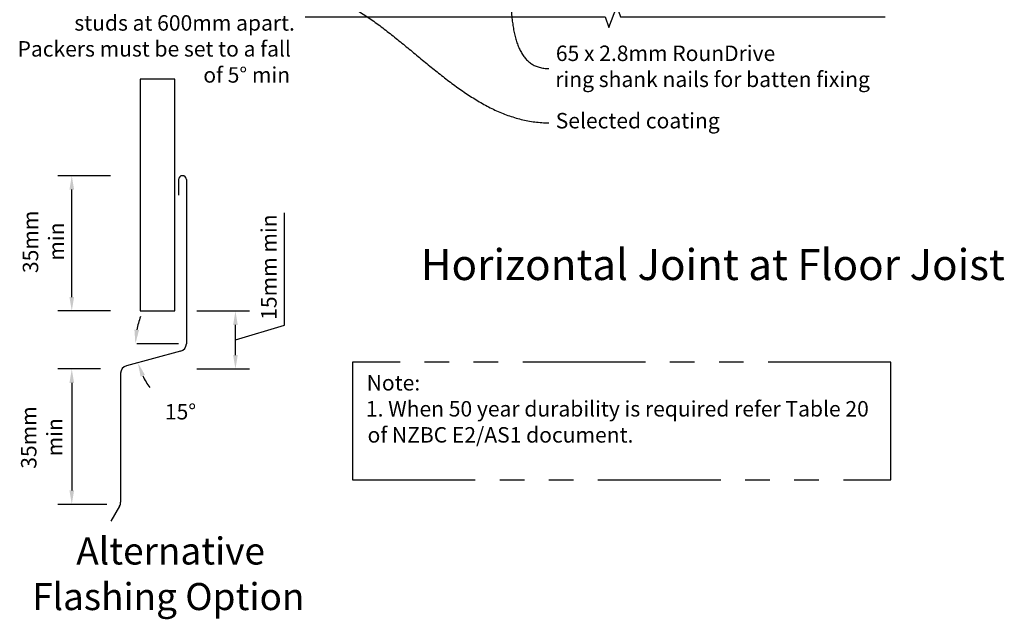
# Model space of a CAD drawing. Extents: x -118 to 164, y -212 to 252.
# Drawn here: x -117 to 138, y -212 to -56 of the extents above; entities that cross this region are included whole.
import ezdxf

# ---------------------------------------------------------------- set-up
doc = ezdxf.new("R2010")
doc.units = 0
doc.header["$PDSIZE"] = -1
doc.linetypes.add('PHANTOM', pattern=[63.5, 31.75, -6.35, 6.35, -6.35, 6.35, -6.35])
doc.layers.get('0').update_dxf_attribs({"linetype": 'CONTINUOUS'})
doc.layers.get('DEFPOINTS').update_dxf_attribs({"linetype": 'CONTINUOUS'})
doc.styles.add('2_5', font='txt', dxfattribs={"height": 2.5})
doc.styles.add('ARIAL', font='txt')
doc.dimstyles.get("Standard").update_dxf_attribs({"dimtxt": 2.5, "dimasz": 2.5, "dimexe": 1.25, "dimexo": 0.625, "dimtad": 1, "dimcen": 2.5, "dimazin": 3, "dimtfac": 1, "dimtmove": 0, "dimatfit": 3})

# ---------------------------------------------------------------- blocks, each defined once
blk = doc.blocks.new('*U50')
at = {"linetype": 'CONTINUOUS', "style": 'ARIAL'}
for s, p in [('35mm', (-112.21, -122.01)), ('min', (-105.53, -118.8))]:
    blk.add_text(s, height=4, rotation=90, dxfattribs=at).set_placement(p)
blk = doc.blocks.new('*D5')
at = {"linetype": 'CONTINUOUS'}
for p, q in [((-93.53, -96.81), (-107.13, -96.81)), ((-103.53, -128.21), (-103.53, -100.41)), ((-93.53, -131.81), (-107.13, -131.81))]:
    blk.add_line(p, q, dxfattribs=at)
for points in [[(-104.13, -100.41), (-102.93, -100.41), (-103.53, -96.81)], [(-104.13, -128.21), (-102.93, -128.21), (-103.53, -131.81)]]:
    blk.add_solid(points, dxfattribs=at)
at = {"layer": 'DEFPOINTS', "color": 0, "linetype": 'CONTINUOUS'}
for p in [(-103.53, -96.81), (-85.83, -96.81), (-85.83, -131.81)]:
    blk.add_point(p, dxfattribs=at)
at = {"linetype": 'CONTINUOUS'}
blk.add_blockref('*U50', (0, 0), dxfattribs=at)
blk = doc.blocks.new('*U49')
at = {"linetype": 'CONTINUOUS', "style": 'ARIAL'}
for s, p in [('35mm', (-112.66, -172.63)), ('min', (-105.99, -169.42))]:
    blk.add_text(s, height=4, rotation=90, dxfattribs=at).set_placement(p)
blk = doc.blocks.new('*D6')
at = {"linetype": 'CONTINUOUS'}
for p, q in [((-96.07, -146.81), (-107.13, -146.81)), ((-103.53, -150.41), (-103.53, -178.24)), ((-94.48, -181.84), (-107.13, -181.84))]:
    blk.add_line(p, q, dxfattribs=at)
for points in [[(-104.13, -150.41), (-102.93, -150.41), (-103.53, -146.81)], [(-104.13, -178.24), (-102.93, -178.24), (-103.53, -181.84)]]:
    blk.add_solid(points, dxfattribs=at)
at = {"layer": 'DEFPOINTS', "color": 0, "linetype": 'CONTINUOUS'}
for p in [(-92.47, -146.81), (-103.53, -181.84), (-90.88, -181.84)]:
    blk.add_point(p, dxfattribs=at)
at = {"linetype": 'CONTINUOUS'}
blk.add_blockref('*U49', (0, 0), dxfattribs=at)
blk = doc.blocks.new('*U48')
at = {"linetype": 'CONTINUOUS', "style": 'ARIAL'}
blk.add_text('15°', height=4, dxfattribs=at).set_placement((-79.43, -159.87))
blk = doc.blocks.new('*D7')
at = {"linetype": 'CONTINUOUS'}
for start, end in [(158.16, 169.08), (205.92, 216.84)]:
    blk.add_arc((-68.15, -140.3), 18.92, start, end, dxfattribs=at)
for points in [[(-86.13, -136.78), (-87.32, -136.66), (-87.07, -140.3)], [(-85.73, -148.78), (-84.6, -148.36), (-86.42, -145.2)]]:
    blk.add_solid(points, dxfattribs=at)
at = {"layer": 'DEFPOINTS', "color": 0, "linetype": 'CONTINUOUS'}
for p in [(-91.74, -140.3), (-87, -141.95), (-75.88, -140.3), (-75.36, -142.24), (-89.4, -146)]:
    blk.add_point(p, dxfattribs=at)
at = {"linetype": 'CONTINUOUS'}
blk.add_blockref('*U48', (0, 0), dxfattribs=at)
blk = doc.blocks.new('*U15')
at = {"layer": 'DEFPOINTS', "linetype": 'CONTINUOUS', "style": '2_5'}
blk.add_text('Horizontal Joint at Floor Joist', height=8, dxfattribs=at).set_placement((-13.2, -123.81))
blk = doc.blocks.new('*U22')
at = {"linetype": 'CONTINUOUS', "style": '2_5'}
for s, p in [('Alternative', (-102.36, -197.4)), ('Flashing Option', (-113.77, -209.19))]:
    blk.add_text(s, height=7, dxfattribs=at).set_placement(p)
blk = doc.blocks.new('*U23')
at = {"linetype": 'CONTINUOUS', "style": '2_5'}
for s, p in [('Note:', (-27.22, -152.39)), ('1. When 50 year durability is required refer Table 20', (-27.42, -159.12)), ('of NZBC E2/AS1 document.', (-26.99, -165.86))]:
    blk.add_text(s, height=4, dxfattribs=at).set_placement(p)
blk = doc.blocks.new('*U36')
at = {"linetype": 'CONTINUOUS', "style": 'ARIAL'}
for s, height, p in [('150mm long horizontal', 4, (-103.9, -32.1)), ('CLD', 4, (-103.97, -38.94)), ('®', 3.03, (-92.79, -36.43)), ('packers optional', 4, (-87.78, -38.94)), ('between vertical battens', 4, (-107.81, -45.88)), ('when battens are fixed over', 4, (-116.49, -52.58)), ('studs at 600mm apart.', 4, (-102.87, -59.29)), ('Packers must be set to a fall', 4, (-117.56, -66)), ('of 5° min', 4, (-69.49, -72.74))]:
    blk.add_text(s, height=height, dxfattribs=at).set_placement(p)
blk = doc.blocks.new('*U37')
blk.add_polyline3d([(-30.91, -53.25, 0), (-30.51, -53.49, 0), (-30.11, -53.73, 0), (-29.71, -53.98, 0), (-29.31, -54.22, 0), (-28.92, -54.47, 0), (-28.52, -54.73, 0), (-28.13, -54.99, 0), (-27.73, -55.25, 0), (-27.34, -55.51, 0), (-26.95, -55.78, 0), (-26.56, -56.05, 0), (-26.17, -56.32, 0), (-25.78, -56.59, 0), (-25.39, -56.87, 0), (-25, -57.15, 0), (-24.61, -57.43, 0), (-24.22, -57.72, 0), (-23.84, -58, 0), (-23.45, -58.29, 0), (-23.07, -58.58, 0), (-22.68, -58.88, 0), (-22.3, -59.17, 0), (-21.91, -59.47, 0), (-21.53, -59.77, 0), (-21.15, -60.07, 0), (-20.77, -60.37, 0), (-20.38, -60.67, 0), (-20, -60.97, 0), (-19.62, -61.28, 0), (-19.24, -61.59, 0), (-18.86, -61.89, 0), (-18.48, -62.2, 0), (-18.1, -62.51, 0), (-17.72, -62.82, 0), (-17.34, -63.13, 0), (-16.96, -63.44, 0), (-16.58, -63.76, 0), (-16.2, -64.07, 0), (-15.82, -64.38, 0), (-15.44, -64.69, 0), (-15.06, -65.01, 0), (-14.68, -65.32, 0), (-14.3, -65.64, 0), (-13.92, -65.95, 0), (-13.54, -66.26, 0), (-13.17, -66.58, 0), (-12.79, -66.89, 0), (-12.41, -67.2, 0), (-12.03, -67.51, 0), (-11.65, -67.83, 0), (-11.27, -68.14, 0), (-10.89, -68.45, 0), (-10.51, -68.76, 0), (-10.13, -69.06, 0), (-9.75, -69.37, 0), (-9.36, -69.68, 0), (-8.98, -69.98, 0), (-8.6, -70.29, 0), (-8.22, -70.59, 0), (-7.84, -70.89, 0), (-7.45, -71.19, 0), (-7.07, -71.49, 0), (-6.69, -71.78, 0), (-6.3, -72.08, 0), (-5.92, -72.37, 0), (-5.53, -72.66, 0), (-5.14, -72.95, 0), (-4.76, -73.23, 0), (-4.37, -73.52, 0), (-3.98, -73.8, 0), (-3.59, -74.08, 0), (-3.21, -74.35, 0), (-2.82, -74.63, 0), (-2.42, -74.9, 0), (-2.03, -75.17, 0), (-1.64, -75.43, 0), (-1.25, -75.69, 0), (-0.85, -75.95, 0), (-0.46, -76.21, 0), (-0.06, -76.46, 0), (0.33, -76.71, 0), (0.73, -76.96, 0), (1.13, -77.2, 0), (1.53, -77.44, 0), (1.93, -77.68, 0), (2.33, -77.91, 0), (2.73, -78.14, 0), (3.13, -78.36, 0), (3.54, -78.58, 0), (3.94, -78.8, 0), (4.35, -79.01, 0), (4.76, -79.22, 0), (5.17, -79.42, 0), (5.58, -79.62, 0), (5.99, -79.82, 0), (6.4, -80.01, 0), (6.82, -80.19, 0), (7.23, -80.37, 0), (7.65, -80.55, 0), (8.07, -80.72, 0), (8.49, -80.89, 0), (8.91, -81.05, 0), (9.33, -81.2, 0), (9.75, -81.35, 0), (10.18, -81.5, 0), (10.6, -81.63, 0), (11.03, -81.77, 0), (11.46, -81.9, 0), (11.89, -82.02, 0), (12.33, -82.13, 0), (12.76, -82.24, 0), (13.2, -82.35, 0), (13.63, -82.45, 0), (14.07, -82.54, 0), (14.52, -82.62, 0), (14.96, -82.7, 0), (15.4, -82.78, 0), (15.85, -82.84, 0), (16.3, -82.9, 0), (16.75, -82.96, 0), (17.2, -83, 0), (17.65, -83.04, 0), (18.11, -83.08, 0), (18.57, -83.1, 0), (19.03, -83.12, 0), (19.49, -83.13, 0), (19.95, -83.13, 0)])
at = {"linetype": 'CONTINUOUS'}
blk.add_solid([(-31.21, -53.77), (-34.01, -51.43), (-30.6, -52.74)], dxfattribs=at)
blk = doc.blocks.new('*U38')
at = {"linetype": 'CONTINUOUS', "style": 'ARIAL'}
blk.add_text('Selected coating', height=4, dxfattribs=at).set_placement((21.7, -84.58))
blk = doc.blocks.new('*U39')
blk.add_polyline3d([(8.27, -27.25, 0), (8.36, -27.58, 0), (8.45, -27.92, 0), (8.53, -28.26, 0), (8.61, -28.6, 0), (8.69, -28.96, 0), (8.76, -29.31, 0), (8.83, -29.67, 0), (8.89, -30.04, 0), (8.95, -30.41, 0), (9.01, -30.78, 0), (9.07, -31.16, 0), (9.12, -31.54, 0), (9.17, -31.92, 0), (9.22, -32.31, 0), (9.26, -32.7, 0), (9.3, -33.1, 0), (9.34, -33.5, 0), (9.38, -33.9, 0), (9.42, -34.3, 0), (9.45, -34.71, 0), (9.48, -35.12, 0), (9.51, -35.53, 0), (9.54, -35.95, 0), (9.56, -36.37, 0), (9.58, -36.79, 0), (9.61, -37.21, 0), (9.63, -37.63, 0), (9.64, -38.06, 0), (9.66, -38.49, 0), (9.68, -38.92, 0), (9.69, -39.35, 0), (9.71, -39.78, 0), (9.72, -40.21, 0), (9.73, -40.65, 0), (9.74, -41.08, 0), (9.75, -41.52, 0), (9.76, -41.96, 0), (9.77, -42.39, 0), (9.78, -42.83, 0), (9.79, -43.27, 0), (9.8, -43.71, 0), (9.81, -44.15, 0), (9.82, -44.59, 0), (9.83, -45.03, 0), (9.84, -45.47, 0), (9.84, -45.91, 0), (9.85, -46.34, 0), (9.86, -46.78, 0), (9.87, -47.22, 0), (9.88, -47.66, 0), (9.9, -48.09, 0), (9.91, -48.53, 0), (9.92, -48.96, 0), (9.94, -49.39, 0), (9.95, -49.82, 0), (9.97, -50.25, 0), (9.99, -50.68, 0), (10.01, -51.1, 0), (10.03, -51.52, 0), (10.05, -51.95, 0), (10.07, -52.37, 0), (10.1, -52.78, 0), (10.13, -53.2, 0), (10.16, -53.61, 0), (10.19, -54.02, 0), (10.22, -54.42, 0), (10.26, -54.83, 0), (10.29, -55.23, 0), (10.33, -55.63, 0), (10.38, -56.02, 0), (10.42, -56.41, 0), (10.47, -56.8, 0), (10.52, -57.18, 0), (10.58, -57.56, 0), (10.63, -57.94, 0), (10.69, -58.31, 0), (10.76, -58.68, 0), (10.82, -59.04, 0), (10.89, -59.4, 0), (10.96, -59.75, 0), (11.04, -60.1, 0), (11.12, -60.45, 0), (11.2, -60.79, 0), (11.29, -61.13, 0), (11.38, -61.46, 0), (11.48, -61.78, 0), (11.58, -62.1, 0), (11.68, -62.42, 0), (11.79, -62.72, 0), (11.9, -63.03, 0), (12.02, -63.32, 0), (12.14, -63.62, 0), (12.26, -63.9, 0), (12.39, -64.18, 0), (12.53, -64.45, 0), (12.67, -64.72, 0), (12.81, -64.98, 0), (12.96, -65.23, 0), (13.12, -65.48, 0), (13.28, -65.72, 0), (13.45, -65.95, 0), (13.62, -66.17, 0), (13.79, -66.39, 0), (13.98, -66.6, 0), (14.17, -66.8, 0), (14.36, -67, 0), (14.56, -67.18, 0), (14.77, -67.36, 0), (14.98, -67.53, 0), (15.2, -67.7, 0), (15.42, -67.85, 0), (15.65, -68, 0), (15.89, -68.14, 0), (16.13, -68.27, 0), (16.39, -68.39, 0), (16.64, -68.5, 0), (16.91, -68.6, 0), (17.18, -68.69, 0), (17.46, -68.78, 0), (17.74, -68.85, 0), (18.04, -68.91, 0), (18.34, -68.97, 0), (18.64, -69.02, 0), (18.96, -69.05, 0), (19.28, -69.08, 0), (19.61, -69.09, 0), (19.95, -69.1, 0)])
at = {"linetype": 'CONTINUOUS'}
blk.add_solid([(7.7, -27.41), (7.31, -23.78), (8.85, -27.09)], dxfattribs=at)
blk = doc.blocks.new('*U40')
at = {"linetype": 'CONTINUOUS', "style": 'ARIAL'}
for s, p in [('65 x 2.8mm RounDrive', (21.74, -67.15)), ('ring shank nails for batten fixing', (21.59, -73.88))]:
    blk.add_text(s, height=4, dxfattribs=at).set_placement(p)
blk = doc.blocks.new('*U46')
at = {"linetype": 'CONTINUOUS', "style": 'ARIAL'}
blk.add_text('15mm min', height=4, rotation=90, dxfattribs=at).set_placement((-50.52, -134.1))
blk = doc.blocks.new('*D11')
at = {"linetype": 'CONTINUOUS'}
for p, q in [((-48.45, -135.49), (-48.45, -106.4)), ((-71.18, -131.81), (-57.58, -131.81)), ((-61.18, -143.21), (-61.18, -135.41)), ((-61.18, -139.31), (-48.45, -135.49)), ((-71.18, -146.81), (-57.58, -146.81))]:
    blk.add_line(p, q, dxfattribs=at)
for points in [[(-61.78, -135.41), (-60.58, -135.41), (-61.18, -131.81)], [(-61.78, -143.21), (-60.58, -143.21), (-61.18, -146.81)]]:
    blk.add_solid(points, dxfattribs=at)
at = {"layer": 'DEFPOINTS', "color": 0, "linetype": 'CONTINUOUS'}
for p in [(-76.83, -131.81), (-61.18, -131.81), (-76.73, -146.81)]:
    blk.add_point(p, dxfattribs=at)
at = {"linetype": 'CONTINUOUS'}
blk.add_blockref('*U46', (0, 0), dxfattribs=at)

msp = doc.modelspace()

# ---------------------------------------------------------------- linework, layer by layer
at = {"linetype": 'CONTINUOUS'}
for p, q in [((-75.879, -97.811), (-75.879, -101.811)), ((-73.879, -97.811), (-73.879, -140.304)), ((-75.361, -142.236), (-89.396, -145.996)), ((-75.879, -140.304), (-86.715, -140.304)), ((-90.879, -147.928), (-90.879, -181.303)), ((-91.147, -182.303), (-93.379, -186.169))]:
    msp.add_line(p, q, dxfattribs=at)
msp.add_lwpolyline([(-43.156, -55.753), (34.477, -55.753), (35.477, -58.5), (37.477, -53.005), (38.477, -55.753), (106.963, -55.753)], dxfattribs=at)
msp.add_lwpolyline([(-85.826, -131.811), (-76.826, -131.811), (-76.826, -71.811), (-85.826, -71.811)], close=True, dxfattribs=at)
at = {"linetype": 'PHANTOM'}
msp.add_lwpolyline([(-30.855, -175.505), (108.408, -175.505), (108.408, -145.037), (-30.855, -145.037)], close=True, dxfattribs=at)
at = {"linetype": 'CONTINUOUS'}
for centre, radius, start, end in [((-74.879, -97.811), 1, 90, 180), ((-74.879, -97.811), 1, 0, 90), ((-75.879, -140.304), 2, 285, 0), ((-88.879, -147.928), 2, 105, 180), ((-92.879, -181.303), 2, 330, 360)]:
    msp.add_arc(centre, radius, start, end, dxfattribs=at)

# ---------------------------------------------------------------- block references
for name in ['*U39', '*U36', '*U37', '*U40', '*U38', '*U15', '*U23', '*U22']:
    msp.add_blockref(name, (0, 0), dxfattribs=at)

# ---------------------------------------------------------------- dimensions: what is measured, and where the dimension line sits
for base, p1, p2, picture, middle in [((-103.532, -96.811), (-85.826, -131.811), (-85.826, -96.811), '*D5', (-103.532, -114.311)), ((-103.532, -181.839), (-92.465, -146.811), (-90.879, -181.839), '*D6', (-103.988, -164.926))]:
    dim = msp.add_linear_dim(base=base, p1=p1, p2=p2, angle=90, text='35mm\\Pmin', dimstyle='Standard', dxfattribs=at)
    dim.commit()
    dim.dimension.update_dxf_attribs({"geometry": picture, "text_midpoint": middle, "dimtype": 128})
dim = msp.add_linear_dim(base=(-61.175, -131.811), p1=(-76.731, -146.811), p2=(-76.826, -131.811), angle=90, text='<> min', dimstyle='Standard', dxfattribs=at)
dim.commit()
dim.dimension.update_dxf_attribs({"geometry": '*D11', "text_midpoint": (-52.49, -133.493)})
dim = msp.add_angular_dim_2l(base=(-86.997, -141.953), line1=((-75.879, -140.304), (-91.738, -140.304)), line2=((-75.361, -142.236), (-89.396, -145.996)), dimstyle='Standard', dxfattribs=at)
dim.commit()
dim.dimension.update_dxf_attribs({"geometry": '*D7', "text_midpoint": (-75.081, -157.906), "dimtype": 130})

doc.saveas('drawing.dxf')
